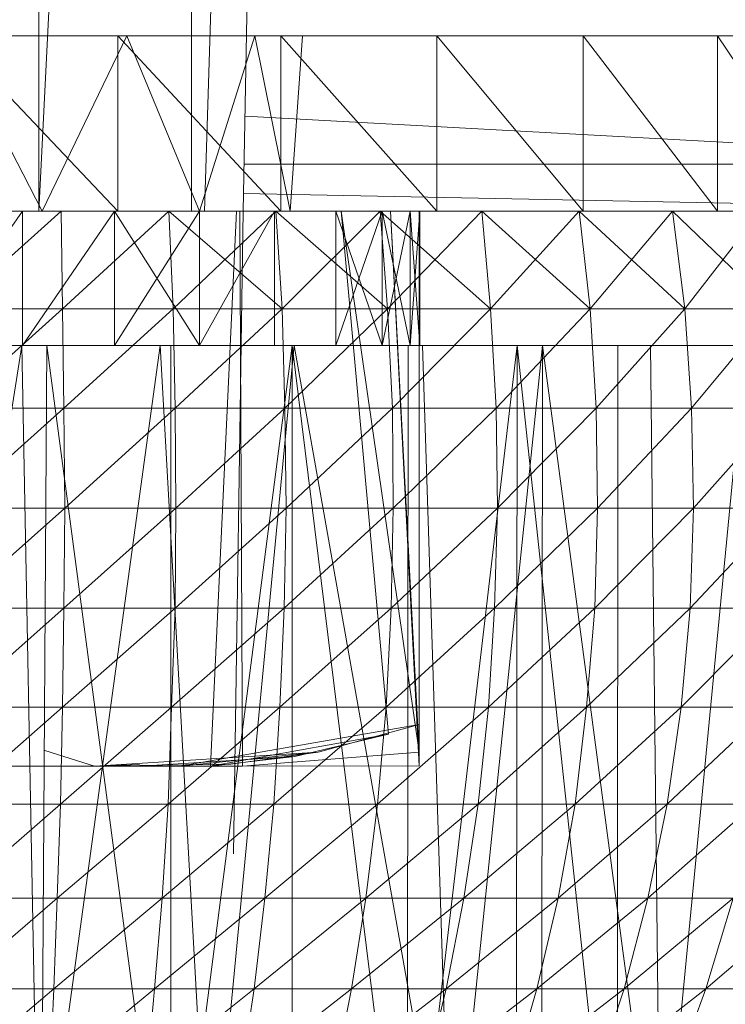
# Model space of a CAD drawing. Units: inches. Extents: x 1 to 6721, y -2 to 4750.
# Drawn here: x 1915 to 1927, y 2370 to 2387 of the extents above; entities that cross this region are included whole.
import ezdxf

# ---------------------------------------------------------------- set-up
doc = ezdxf.new("R2010")
doc.units = ezdxf.units.IN
doc.header["$MEASUREMENT"] = 0

msp = doc.modelspace()

# ---------------------------------------------------------------- linework, layer by layer
at = {"lineweight": 9}
for p, q in [((1918.784, 2383.528), (1919.023, 2396.073)), ((1915.296, 2388.018), (1915.296, 2383.528)), ((1915.521, 2388.018), (1915.296, 2383.528)), ((1917.901, 2388.018), (1917.901, 2383.528)), ((1918.121, 2383.528), (1918.264, 2388.018)), ((1916.645, 2386.521), (1913.808, 2386.521)), ((1913.808, 2386.521), (1915.354, 2383.528)), ((1913.808, 2386.521), (1922.086, 2386.521)), ((1913.808, 2386.521), (1919.424, 2386.521)), ((1913.808, 2386.521), (1916.645, 2386.521)), ((1916.645, 2383.528), (1913.808, 2386.521)), ((1915.354, 2383.528), (1916.796, 2386.521)), ((1919.424, 2386.521), (1916.645, 2386.521)), ((1919.424, 2383.528), (1916.645, 2386.521)), ((1916.645, 2386.521), (1916.645, 2383.528)), ((1916.796, 2386.521), (1918.982, 2386.521)), ((1916.796, 2386.521), (1918.04, 2383.528)), ((1916.796, 2386.521), (1928.888, 2386.521)), ((1916.796, 2386.521), (1926.877, 2386.521)), ((1916.796, 2386.521), (1924.586, 2386.521)), ((1916.796, 2386.521), (1922.086, 2386.521)), ((1918.04, 2383.528), (1918.982, 2386.521)), ((1918.841, 2386.521), (1933.76, 2386.521)), ((1918.841, 2386.521), (1933.76, 2386.521)), ((1918.841, 2386.521), (1933.76, 2386.521)), ((1918.841, 2386.521), (1933.76, 2386.521)), ((1918.982, 2386.521), (1919.796, 2386.521)), ((1919.796, 2386.521), (1918.982, 2386.521)), ((1918.982, 2386.521), (1919.586, 2383.528)), ((1918.982, 2386.521), (1933.551, 2386.521)), ((1918.982, 2386.521), (1932.946, 2386.521)), ((1918.982, 2386.521), (1931.958, 2386.521)), ((1918.982, 2386.521), (1930.597, 2386.521)), ((1918.982, 2386.521), (1928.888, 2386.521)), ((1919.586, 2383.528), (1918.982, 2386.521)), ((1918.982, 2386.521), (1933.76, 2386.521)), ((1918.982, 2386.521), (1933.76, 2386.521)), ((1922.086, 2386.521), (1919.424, 2386.521)), ((1922.086, 2383.528), (1919.424, 2386.521)), ((1919.424, 2386.521), (1919.424, 2383.528)), ((1919.586, 2383.528), (1919.796, 2386.521)), ((1919.796, 2386.521), (1919.586, 2383.528)), ((1919.796, 2386.521), (1933.76, 2386.521)), ((1919.796, 2386.521), (1933.551, 2386.521)), ((1924.586, 2386.521), (1922.086, 2386.521)), ((1924.586, 2383.528), (1922.086, 2386.521)), ((1922.086, 2386.521), (1922.086, 2383.528)), ((1926.877, 2386.521), (1924.586, 2386.521)), ((1926.877, 2383.528), (1924.586, 2386.521)), ((1924.586, 2386.521), (1924.586, 2383.528)), ((1928.888, 2386.521), (1926.877, 2386.521)), ((1928.888, 2383.528), (1926.877, 2386.521)), ((1926.877, 2386.521), (1926.877, 2383.528)), ((1933.76, 2384.33), (1918.815, 2385.151)), ((1933.76, 2384.33), (1918.799, 2384.33)), ((1933.76, 2383.528), (1918.784, 2383.829)), ((1912.261, 2383.528), (1916.645, 2383.528)), ((1912.319, 2383.528), (1915.296, 2383.528)), ((1915.296, 2383.528), (1912.319, 2383.528)), ((1915.017, 2383.528), (1913.412, 2383.528)), ((1913.412, 2381.23), (1915.017, 2383.528)), ((1915.68, 2383.528), (1913.412, 2383.528)), ((1916.645, 2383.528), (1913.808, 2383.528)), ((1915.68, 2383.528), (1913.819, 2383.528)), ((1913.819, 2381.86), (1915.68, 2383.528)), ((1914.273, 2383.528), (1916.122, 2383.528)), ((1916.529, 2383.528), (1914.273, 2383.528)), ((1914.273, 2383.528), (1916.122, 2383.528)), ((1914.761, 2383.528), (1916.122, 2383.528)), ((1916.587, 2383.528), (1915.017, 2383.528)), ((1915.017, 2381.23), (1916.587, 2383.528)), ((1915.017, 2381.23), (1915.017, 2383.528)), ((1919.342, 2383.528), (1915.017, 2383.528)), ((1917.517, 2383.528), (1915.017, 2383.528)), ((1915.68, 2383.528), (1915.017, 2383.528)), ((1916.296, 2383.528), (1915.296, 2383.528)), ((1917.901, 2383.528), (1915.296, 2383.528)), ((1915.354, 2383.528), (1918.04, 2383.528)), ((1915.354, 2383.528), (1926.877, 2383.528)), ((1915.354, 2383.528), (1924.586, 2383.528)), ((1915.354, 2383.528), (1922.086, 2383.528)), ((1915.354, 2383.528), (1919.424, 2383.528)), ((1915.354, 2383.528), (1916.645, 2383.528)), ((1917.517, 2383.528), (1915.68, 2383.528)), ((1915.703, 2381.86), (1915.68, 2383.528)), ((1915.703, 2381.86), (1917.517, 2383.528)), ((1916.122, 2383.528), (1917.796, 2383.528)), ((1916.529, 2383.528), (1916.122, 2383.528)), ((1916.529, 2383.528), (1916.122, 2383.528)), ((1916.122, 2383.528), (1917.796, 2383.528)), ((1916.296, 2383.528), (1917.901, 2383.528)), ((1916.529, 2383.528), (1917.796, 2383.528)), ((1916.529, 2383.528), (1917.796, 2383.528)), ((1918.04, 2383.528), (1916.587, 2383.528)), ((1916.587, 2381.23), (1918.04, 2383.528)), ((1916.587, 2381.23), (1916.587, 2383.528)), ((1918.04, 2381.23), (1916.587, 2383.528)), ((1924.516, 2383.528), (1916.587, 2383.528)), ((1922.854, 2383.528), (1916.587, 2383.528)), ((1921.121, 2383.528), (1916.587, 2383.528)), ((1919.342, 2383.528), (1916.587, 2383.528)), ((1919.424, 2383.528), (1916.645, 2383.528)), ((1919.342, 2383.528), (1917.517, 2383.528)), ((1917.587, 2381.86), (1917.517, 2383.528)), ((1919.447, 2381.86), (1917.517, 2383.528)), ((1917.587, 2381.86), (1917.517, 2383.528)), ((1917.587, 2381.86), (1919.342, 2383.528)), ((1917.796, 2383.528), (1919.261, 2383.528)), ((1917.901, 2383.528), (1917.796, 2383.528)), ((1917.901, 2383.528), (1917.796, 2383.528)), ((1917.796, 2383.528), (1919.261, 2383.528)), ((1918.121, 2383.528), (1917.901, 2383.528)), ((1917.901, 2383.528), (1918.668, 2383.528)), ((1917.901, 2383.528), (1918.668, 2383.528)), ((1917.901, 2383.528), (1918.668, 2383.528)), ((1917.901, 2383.528), (1919.261, 2383.528)), ((1917.901, 2383.528), (1919.261, 2383.528)), ((1917.901, 2383.528), (1920.458, 2383.528)), ((1917.901, 2383.528), (1920.458, 2383.528)), ((1918.04, 2383.528), (1919.586, 2383.528)), ((1919.586, 2383.528), (1918.04, 2383.528)), ((1918.04, 2383.528), (1931.958, 2383.528)), ((1918.04, 2383.528), (1930.597, 2383.528)), ((1918.04, 2383.528), (1928.888, 2383.528)), ((1918.04, 2383.528), (1926.877, 2383.528)), ((1919.319, 2383.528), (1918.04, 2383.528)), ((1918.04, 2381.23), (1919.319, 2383.528)), ((1918.04, 2381.23), (1918.04, 2383.528)), ((1918.04, 2381.23), (1918.04, 2383.528)), ((1927.609, 2383.528), (1918.04, 2383.528)), ((1926.109, 2383.528), (1918.04, 2383.528)), ((1924.516, 2383.528), (1918.04, 2383.528)), ((1918.726, 2383.528), (1918.063, 2383.528)), ((1918.726, 2383.528), (1918.063, 2383.528)), ((1918.784, 2383.528), (1918.121, 2383.528)), ((1918.226, 2374.05), (1918.668, 2383.528)), ((1918.621, 2372.553), (1918.784, 2383.528)), ((1918.668, 2383.528), (1918.726, 2383.528)), ((1918.668, 2383.528), (1918.726, 2383.528)), ((1918.668, 2383.528), (1921.296, 2383.528)), ((1918.668, 2383.528), (1921.296, 2383.528)), ((1918.773, 2374.05), (1918.726, 2383.528)), ((1918.773, 2374.05), (1918.726, 2383.528)), ((1918.773, 2374.05), (1918.726, 2383.528)), ((1918.773, 2374.05), (1918.726, 2383.528)), ((1933.76, 2383.528), (1918.784, 2383.528)), ((1918.784, 2383.528), (1933.76, 2383.528)), ((1918.784, 2383.528), (1933.76, 2383.528)), ((1918.784, 2383.528), (1921.784, 2383.528)), ((1918.784, 2383.528), (1921.784, 2383.528)), ((1918.784, 2383.528), (1921.296, 2383.528)), ((1918.784, 2383.528), (1921.296, 2383.528)), ((1918.784, 2383.528), (1921.307, 2383.528)), ((1918.784, 2383.528), (1921.307, 2383.528)), ((1918.784, 2383.528), (1921.784, 2383.528)), ((1918.784, 2383.528), (1921.784, 2383.528)), ((1921.121, 2383.528), (1918.784, 2383.528)), ((1922.854, 2383.528), (1918.784, 2383.528)), ((1922.854, 2383.528), (1918.784, 2383.528)), ((1924.516, 2383.528), (1918.784, 2383.528)), ((1926.109, 2383.528), (1918.784, 2383.528)), ((1927.609, 2383.528), (1918.784, 2383.528)), ((1919.261, 2383.528), (1920.47, 2383.528)), ((1919.261, 2383.528), (1920.458, 2383.528)), ((1919.261, 2383.528), (1920.47, 2383.528)), ((1919.261, 2383.528), (1920.458, 2383.528)), ((1919.319, 2381.23), (1919.319, 2383.528)), ((1927.609, 2383.528), (1919.319, 2383.528)), ((1929.004, 2383.528), (1919.319, 2383.528)), ((1930.295, 2383.528), (1919.319, 2383.528)), ((1930.295, 2383.528), (1919.319, 2383.528)), ((1929.004, 2383.528), (1919.319, 2383.528)), ((1927.609, 2383.528), (1919.319, 2383.528)), ((1919.342, 2383.528), (1921.121, 2383.528)), ((1921.121, 2383.528), (1919.342, 2383.528)), ((1921.249, 2381.86), (1919.342, 2383.528)), ((1919.447, 2381.86), (1919.342, 2383.528)), ((1922.086, 2383.528), (1919.424, 2383.528)), ((1919.447, 2381.86), (1921.121, 2383.528)), ((1919.586, 2383.528), (1933.76, 2383.528)), ((1919.586, 2383.528), (1933.551, 2383.528)), ((1919.586, 2383.528), (1932.946, 2383.528)), ((1919.586, 2383.528), (1931.958, 2383.528)), ((1919.586, 2383.528), (1933.76, 2383.528)), ((1919.586, 2383.528), (1933.76, 2383.528)), ((1921.156, 2383.528), (1920.365, 2383.528)), ((1920.365, 2383.528), (1921.156, 2383.528)), ((1920.365, 2381.23), (1921.156, 2383.528)), ((1920.365, 2381.23), (1920.365, 2383.528)), ((1920.365, 2381.23), (1920.365, 2383.528)), ((1921.156, 2381.23), (1920.365, 2383.528)), ((1930.295, 2383.528), (1920.365, 2383.528)), ((1931.469, 2383.528), (1920.365, 2383.528)), ((1932.504, 2383.528), (1920.365, 2383.528)), ((1933.423, 2383.528), (1920.365, 2383.528)), ((1932.504, 2383.528), (1920.365, 2383.528)), ((1931.469, 2383.528), (1920.365, 2383.528)), ((1930.295, 2383.528), (1920.365, 2383.528)), ((1920.458, 2383.528), (1921.296, 2383.528)), ((1920.458, 2383.528), (1921.261, 2374.597)), ((1920.458, 2383.528), (1921.784, 2374.291)), ((1920.458, 2383.528), (1921.296, 2383.528)), ((1921.307, 2383.528), (1920.47, 2383.528)), ((1921.307, 2383.528), (1920.47, 2383.528)), ((1921.121, 2383.528), (1922.854, 2383.528)), ((1922.854, 2383.528), (1921.121, 2383.528)), ((1921.249, 2381.86), (1921.121, 2383.528)), ((1923.005, 2381.86), (1921.121, 2383.528)), ((1921.249, 2381.86), (1921.121, 2383.528)), ((1921.633, 2383.528), (1921.156, 2383.528)), ((1921.633, 2383.528), (1921.156, 2383.528)), ((1921.156, 2381.23), (1921.156, 2383.528)), ((1921.633, 2381.23), (1921.156, 2383.528)), ((1921.156, 2381.23), (1921.633, 2383.528)), ((1921.156, 2381.23), (1921.156, 2383.528)), ((1932.504, 2383.528), (1921.156, 2383.528)), ((1933.423, 2383.528), (1921.156, 2383.528)), ((1934.179, 2383.528), (1921.156, 2383.528)), ((1934.806, 2383.528), (1921.156, 2383.528)), ((1934.806, 2383.528), (1921.156, 2383.528)), ((1934.179, 2383.528), (1921.156, 2383.528)), ((1933.423, 2383.528), (1921.156, 2383.528)), ((1921.249, 2381.86), (1922.854, 2383.528)), ((1921.784, 2383.528), (1921.296, 2383.528)), ((1921.296, 2383.528), (1921.784, 2374.291)), ((1921.296, 2383.528), (1921.784, 2374.054)), ((1921.296, 2383.528), (1921.784, 2374.054)), ((1921.784, 2383.528), (1921.296, 2383.528)), ((1921.307, 2383.528), (1921.784, 2383.528)), ((1921.307, 2383.528), (1921.784, 2383.528)), ((1921.633, 2383.528), (1921.796, 2383.528)), ((1921.796, 2383.528), (1921.633, 2383.528)), ((1921.633, 2381.23), (1921.633, 2383.528)), ((1921.796, 2381.23), (1921.633, 2383.528)), ((1921.633, 2381.23), (1921.796, 2383.528)), ((1921.633, 2381.23), (1921.633, 2383.528)), ((1934.806, 2383.528), (1921.633, 2383.528)), ((1935.272, 2383.528), (1921.633, 2383.528)), ((1935.585, 2383.528), (1921.633, 2383.528)), ((1935.748, 2383.528), (1921.633, 2383.528)), ((1935.585, 2383.528), (1921.633, 2383.528)), ((1935.272, 2383.528), (1921.633, 2383.528)), ((1934.806, 2383.528), (1921.633, 2383.528)), ((1921.784, 2383.528), (1921.784, 2374.763)), ((1921.784, 2383.528), (1921.784, 2374.054)), ((1921.796, 2381.23), (1921.796, 2383.528)), ((1935.585, 2383.528), (1921.796, 2383.528)), ((1935.748, 2383.528), (1921.796, 2383.528)), ((1935.748, 2383.528), (1921.796, 2383.528)), ((1924.586, 2383.528), (1922.086, 2383.528)), ((1922.854, 2383.528), (1924.516, 2383.528)), ((1924.516, 2383.528), (1922.854, 2383.528)), ((1923.005, 2381.86), (1922.854, 2383.528)), ((1924.702, 2381.86), (1922.854, 2383.528)), ((1923.005, 2381.86), (1922.854, 2383.528)), ((1923.005, 2381.86), (1924.516, 2383.528)), ((1924.516, 2383.528), (1926.109, 2383.528)), ((1926.109, 2383.528), (1924.516, 2383.528)), ((1924.702, 2381.86), (1924.516, 2383.528)), ((1926.319, 2381.86), (1924.516, 2383.528)), ((1924.702, 2381.86), (1924.516, 2383.528)), ((1926.877, 2383.528), (1924.586, 2383.528)), ((1924.702, 2381.86), (1926.109, 2383.528)), ((1926.109, 2383.528), (1927.609, 2383.528)), ((1927.609, 2383.528), (1926.109, 2383.528)), ((1926.319, 2381.86), (1926.109, 2383.528)), ((1927.842, 2381.86), (1926.109, 2383.528)), ((1926.319, 2381.86), (1926.109, 2383.528)), ((1926.319, 2381.86), (1927.609, 2383.528)), ((1928.888, 2383.528), (1926.877, 2383.528)), ((1913.819, 2380.164), (1915.703, 2381.86)), ((1915.703, 2381.86), (1913.819, 2381.86)), ((1915.726, 2380.164), (1915.703, 2381.86)), ((1917.587, 2381.86), (1915.703, 2381.86)), ((1915.726, 2380.164), (1917.587, 2381.86)), ((1917.621, 2380.164), (1917.587, 2381.86)), ((1919.447, 2381.86), (1917.587, 2381.86)), ((1917.621, 2380.164), (1919.447, 2381.86)), ((1919.493, 2380.164), (1919.447, 2381.86)), ((1919.447, 2381.86), (1921.249, 2381.86)), ((1921.249, 2381.86), (1919.447, 2381.86)), ((1919.493, 2380.164), (1921.249, 2381.86)), ((1921.331, 2380.164), (1921.249, 2381.86)), ((1921.249, 2381.86), (1923.005, 2381.86)), ((1923.005, 2381.86), (1921.249, 2381.86)), ((1921.331, 2380.164), (1923.005, 2381.86)), ((1923.098, 2380.164), (1923.005, 2381.86)), ((1923.005, 2381.86), (1924.702, 2381.86)), ((1924.702, 2381.86), (1923.005, 2381.86)), ((1923.098, 2380.164), (1924.702, 2381.86)), ((1924.807, 2380.164), (1924.702, 2381.86)), ((1924.702, 2381.86), (1926.319, 2381.86)), ((1926.319, 2381.86), (1924.702, 2381.86)), ((1924.807, 2380.164), (1926.319, 2381.86)), ((1926.435, 2380.164), (1926.319, 2381.86)), ((1926.319, 2381.86), (1927.842, 2381.86)), ((1927.842, 2381.86), (1926.319, 2381.86)), ((1926.435, 2380.164), (1927.842, 2381.86)), ((1915.005, 2381.23), (1912.622, 2381.23)), ((1915.005, 2381.23), (1912.622, 2366.119)), ((1913.285, 2381.23), (1915.436, 2381.23)), ((1917.366, 2381.23), (1915.005, 2381.23)), ((1915.296, 2366.119), (1915.005, 2381.23)), ((1917.366, 2381.23), (1915.296, 2366.119)), ((1915.436, 2381.23), (1915.331, 2365.266)), ((1915.436, 2381.23), (1917.552, 2381.23)), ((1915.436, 2381.23), (1917.552, 2365.266)), ((1917.366, 2381.23), (1919.656, 2381.23)), ((1918.214, 2366.119), (1917.366, 2381.23)), ((1917.552, 2381.23), (1919.621, 2381.23)), ((1917.552, 2381.23), (1917.552, 2365.266)), ((1919.621, 2381.23), (1917.552, 2365.266)), ((1918.214, 2366.119), (1919.656, 2381.23)), ((1919.621, 2381.23), (1921.598, 2381.23)), ((1919.621, 2381.23), (1919.621, 2365.266)), ((1919.621, 2381.23), (1921.586, 2365.266)), ((1921.842, 2381.23), (1919.656, 2381.23)), ((1922.33, 2366.119), (1919.656, 2381.23)), ((1921.633, 2381.23), (1921.156, 2381.23)), ((1921.598, 2381.23), (1921.586, 2365.266)), ((1923.458, 2381.23), (1921.586, 2365.266)), ((1921.598, 2381.23), (1923.458, 2381.23)), ((1921.633, 2381.23), (1921.796, 2381.23)), ((1921.796, 2381.23), (1921.633, 2381.23)), ((1923.889, 2381.23), (1921.842, 2381.23)), ((1922.33, 2366.119), (1921.842, 2381.23)), ((1923.889, 2381.23), (1922.33, 2366.119)), ((1923.458, 2381.23), (1923.447, 2365.266)), ((1923.458, 2381.23), (1925.179, 2381.23)), ((1923.458, 2381.23), (1925.168, 2365.266)), ((1923.877, 2366.119), (1923.889, 2381.23)), ((1925.737, 2381.23), (1923.889, 2381.23)), ((1925.9, 2366.119), (1923.889, 2381.23)), ((1925.179, 2381.23), (1925.168, 2365.266)), ((1925.284, 2381.23), (1925.179, 2381.23)), ((1925.284, 2381.23), (1925.179, 2381.23)), ((1925.737, 2381.23), (1925.212, 2381.23)), ((1927.353, 2381.23), (1925.737, 2381.23)), ((1925.9, 2366.119), (1925.737, 2381.23)), ((1927.353, 2381.23), (1925.9, 2366.119)), ((1913.819, 2378.454), (1915.726, 2380.164)), ((1915.726, 2380.164), (1913.819, 2380.164)), ((1915.738, 2378.454), (1915.726, 2380.164)), ((1917.621, 2380.164), (1915.726, 2380.164)), ((1915.738, 2378.454), (1917.621, 2380.164)), ((1917.633, 2378.454), (1917.621, 2380.164)), ((1919.493, 2380.164), (1917.621, 2380.164)), ((1917.633, 2378.454), (1919.493, 2380.164)), ((1919.517, 2378.454), (1919.493, 2380.164)), ((1921.331, 2380.164), (1919.493, 2380.164)), ((1919.517, 2378.454), (1921.331, 2380.164)), ((1921.342, 2378.454), (1921.331, 2380.164)), ((1923.098, 2380.164), (1921.331, 2380.164)), ((1921.342, 2378.454), (1923.098, 2380.164)), ((1923.121, 2378.454), (1923.098, 2380.164)), ((1924.807, 2380.164), (1923.098, 2380.164)), ((1923.121, 2378.454), (1924.807, 2380.164)), ((1924.83, 2378.454), (1924.807, 2380.164)), ((1926.435, 2380.164), (1924.807, 2380.164)), ((1924.83, 2378.454), (1926.435, 2380.164)), ((1926.47, 2378.454), (1926.435, 2380.164)), ((1927.981, 2380.164), (1926.435, 2380.164)), ((1926.47, 2378.454), (1927.981, 2380.164)), ((1913.819, 2376.747), (1915.738, 2378.454)), ((1915.738, 2378.454), (1913.819, 2378.454)), ((1915.726, 2376.747), (1917.633, 2378.454)), ((1915.726, 2376.747), (1915.738, 2378.454)), ((1917.633, 2378.454), (1915.738, 2378.454)), ((1917.621, 2376.747), (1919.517, 2378.454)), ((1917.621, 2376.747), (1917.633, 2378.454)), ((1919.517, 2378.454), (1917.633, 2378.454)), ((1919.482, 2376.747), (1921.342, 2378.454)), ((1919.482, 2376.747), (1919.517, 2378.454)), ((1921.342, 2378.454), (1919.517, 2378.454)), ((1921.307, 2376.747), (1923.121, 2378.454)), ((1921.307, 2376.747), (1921.342, 2378.454)), ((1923.121, 2378.454), (1921.342, 2378.454)), ((1923.075, 2376.747), (1924.83, 2378.454)), ((1923.075, 2376.747), (1923.121, 2378.454)), ((1924.83, 2378.454), (1923.121, 2378.454)), ((1924.784, 2376.747), (1926.47, 2378.454)), ((1924.784, 2376.747), (1924.83, 2378.454)), ((1926.47, 2378.454), (1924.83, 2378.454)), ((1926.412, 2376.747), (1928.005, 2378.454)), ((1926.412, 2376.747), (1926.47, 2378.454)), ((1928.005, 2378.454), (1926.47, 2378.454)), ((1913.819, 2375.058), (1915.726, 2376.747)), ((1915.726, 2376.747), (1913.819, 2376.747)), ((1915.703, 2375.058), (1917.621, 2376.747)), ((1915.703, 2375.058), (1915.726, 2376.747)), ((1917.621, 2376.747), (1915.726, 2376.747)), ((1917.563, 2375.058), (1919.482, 2376.747)), ((1917.563, 2375.058), (1917.621, 2376.747)), ((1919.482, 2376.747), (1917.621, 2376.747)), ((1919.412, 2375.058), (1921.307, 2376.747)), ((1919.412, 2375.058), (1919.482, 2376.747)), ((1921.307, 2376.747), (1919.482, 2376.747)), ((1921.226, 2375.058), (1923.075, 2376.747)), ((1921.226, 2375.058), (1921.307, 2376.747)), ((1923.075, 2376.747), (1921.307, 2376.747)), ((1922.97, 2375.058), (1924.784, 2376.747)), ((1922.97, 2375.058), (1923.075, 2376.747)), ((1924.784, 2376.747), (1923.075, 2376.747)), ((1924.644, 2375.058), (1926.412, 2376.747)), ((1924.644, 2375.058), (1924.784, 2376.747)), ((1926.412, 2376.747), (1924.784, 2376.747)), ((1926.26, 2375.058), (1927.935, 2376.747)), ((1926.26, 2375.058), (1926.412, 2376.747)), ((1927.935, 2376.747), (1926.412, 2376.747)), ((1913.819, 2373.402), (1915.703, 2375.058)), ((1915.703, 2375.058), (1913.819, 2375.058)), ((1915.668, 2373.402), (1917.563, 2375.058)), ((1915.668, 2373.402), (1915.703, 2375.058)), ((1917.563, 2375.058), (1915.703, 2375.058)), ((1917.505, 2373.402), (1919.412, 2375.058)), ((1917.505, 2373.402), (1917.563, 2375.058)), ((1919.412, 2375.058), (1917.563, 2375.058)), ((1919.307, 2373.402), (1921.226, 2375.058)), ((1919.307, 2373.402), (1919.412, 2375.058)), ((1921.226, 2375.058), (1919.412, 2375.058)), ((1921.075, 2373.402), (1922.97, 2375.058)), ((1921.075, 2373.402), (1921.226, 2375.058)), ((1922.97, 2375.058), (1921.226, 2375.058)), ((1922.796, 2373.402), (1924.644, 2375.058)), ((1922.796, 2373.402), (1922.97, 2375.058)), ((1924.644, 2375.058), (1922.97, 2375.058)), ((1924.447, 2373.402), (1926.26, 2375.058)), ((1924.447, 2373.402), (1924.644, 2375.058)), ((1926.26, 2375.058), (1924.644, 2375.058)), ((1926.016, 2373.402), (1927.772, 2375.058)), ((1926.016, 2373.402), (1926.26, 2375.058)), ((1927.772, 2375.058), (1926.26, 2375.058)), ((1917.703, 2374.05), (1921.784, 2374.763)), ((1917.703, 2374.05), (1921.784, 2374.763)), ((1921.784, 2374.763), (1920.063, 2374.291)), ((1921.784, 2374.763), (1921.784, 2374.216)), ((1918.226, 2374.05), (1921.261, 2374.597)), ((1918.226, 2374.05), (1921.261, 2374.597)), ((1921.261, 2374.597), (1919.668, 2374.216)), ((1916.249, 2374.05), (1915.401, 2374.319)), ((1916.249, 2374.05), (1915.401, 2374.319)), ((1916.249, 2374.05), (1920.063, 2374.291)), ((1916.249, 2374.05), (1920.063, 2374.291)), ((1917.04, 2374.05), (1919.668, 2374.216)), ((1917.04, 2374.05), (1919.668, 2374.216)), ((1917.703, 2374.05), (1920.063, 2374.291)), ((1917.703, 2374.05), (1920.063, 2374.291)), ((1918.226, 2374.05), (1919.668, 2374.216)), ((1918.226, 2374.05), (1919.668, 2374.216)), ((1920.063, 2374.291), (1918.575, 2374.082)), ((1918.773, 2374.05), (1921.784, 2374.291)), ((1918.773, 2374.05), (1921.784, 2374.291)), ((1921.784, 2374.291), (1921.784, 2374.054)), ((1921.784, 2374.291), (1921.784, 2374.054)), ((1921.784, 2374.054), (1921.784, 2374.216)), ((1913.808, 2374.05), (1916.249, 2374.05)), ((1915.377, 2374.05), (1917.04, 2374.05)), ((1915.377, 2374.05), (1917.04, 2374.05)), ((1916.249, 2374.05), (1918.575, 2374.082)), ((1916.249, 2374.05), (1918.575, 2374.082)), ((1916.249, 2374.05), (1917.017, 2374.08)), ((1916.249, 2374.05), (1917.017, 2374.08)), ((1917.703, 2374.05), (1916.249, 2374.05)), ((1917.04, 2374.05), (1918.226, 2374.05)), ((1918.587, 2374.05), (1917.703, 2374.05)), ((1918.587, 2374.05), (1917.703, 2374.05)), ((1918.226, 2374.05), (1918.773, 2374.05)), ((1918.226, 2374.05), (1918.773, 2374.05)), ((1918.226, 2374.05), (1918.773, 2374.05)), ((1918.773, 2374.05), (1918.587, 2374.05)), ((1918.773, 2374.05), (1918.587, 2374.05)), ((1918.773, 2374.05), (1918.587, 2374.05)), ((1918.773, 2374.05), (1921.784, 2374.054)), ((1918.773, 2374.05), (1921.784, 2374.054)), ((1913.819, 2371.794), (1915.668, 2373.402)), ((1915.668, 2373.402), (1913.819, 2373.402)), ((1915.61, 2371.794), (1917.505, 2373.402)), ((1915.61, 2371.794), (1915.668, 2373.402)), ((1917.505, 2373.402), (1915.668, 2373.402)), ((1917.401, 2371.794), (1919.307, 2373.402)), ((1917.401, 2371.794), (1917.505, 2373.402)), ((1919.307, 2373.402), (1917.505, 2373.402)), ((1919.156, 2371.794), (1921.075, 2373.402)), ((1919.156, 2371.794), (1919.307, 2373.402)), ((1921.075, 2373.402), (1919.307, 2373.402)), ((1920.877, 2371.794), (1922.796, 2373.402)), ((1920.877, 2371.794), (1921.075, 2373.402)), ((1922.796, 2373.402), (1921.075, 2373.402)), ((1922.551, 2371.794), (1924.447, 2373.402)), ((1922.551, 2371.794), (1922.796, 2373.402)), ((1924.447, 2373.402), (1922.796, 2373.402)), ((1924.156, 2371.794), (1926.016, 2373.402)), ((1924.156, 2371.794), (1924.447, 2373.402)), ((1926.016, 2373.402), (1924.447, 2373.402)), ((1925.691, 2371.794), (1927.505, 2373.402)), ((1925.691, 2371.794), (1926.016, 2373.402)), ((1927.505, 2373.402), (1926.016, 2373.402)), ((1913.819, 2370.248), (1915.61, 2371.794)), ((1915.61, 2371.794), (1913.819, 2371.794)), ((1915.552, 2370.248), (1917.401, 2371.794)), ((1915.552, 2370.248), (1915.61, 2371.794)), ((1917.401, 2371.794), (1915.61, 2371.794)), ((1917.273, 2370.248), (1919.156, 2371.794)), ((1917.273, 2370.248), (1917.401, 2371.794)), ((1919.156, 2371.794), (1917.401, 2371.794)), ((1918.97, 2370.248), (1920.877, 2371.794)), ((1918.97, 2370.248), (1919.156, 2371.794)), ((1920.877, 2371.794), (1919.156, 2371.794)), ((1920.633, 2370.248), (1922.551, 2371.794)), ((1920.633, 2370.248), (1920.877, 2371.794)), ((1922.551, 2371.794), (1920.877, 2371.794)), ((1922.249, 2370.248), (1924.156, 2371.794)), ((1922.249, 2370.248), (1922.551, 2371.794)), ((1924.156, 2371.794), (1922.551, 2371.794)), ((1923.796, 2370.248), (1925.691, 2371.794)), ((1923.796, 2370.248), (1924.156, 2371.794)), ((1925.691, 2371.794), (1924.156, 2371.794)), ((1925.284, 2370.248), (1927.144, 2371.794)), ((1925.284, 2370.248), (1925.691, 2371.794)), ((1927.144, 2371.794), (1925.691, 2371.794)), ((1926.679, 2370.248), (1928.481, 2371.794)), ((1926.679, 2370.248), (1927.144, 2371.794)), ((1913.819, 2368.778), (1915.552, 2370.248)), ((1915.552, 2370.248), (1913.819, 2370.248)), ((1915.482, 2368.778), (1917.273, 2370.248)), ((1915.482, 2368.778), (1915.552, 2370.248)), ((1917.273, 2370.248), (1915.552, 2370.248)), ((1917.133, 2368.778), (1918.97, 2370.248)), ((1917.133, 2368.778), (1917.273, 2370.248)), ((1918.97, 2370.248), (1917.273, 2370.248)), ((1918.749, 2368.778), (1920.633, 2370.248)), ((1918.749, 2368.778), (1918.97, 2370.248)), ((1920.633, 2370.248), (1918.97, 2370.248)), ((1920.342, 2368.778), (1922.249, 2370.248)), ((1920.342, 2368.778), (1920.633, 2370.248)), ((1922.249, 2370.248), (1920.633, 2370.248)), ((1921.889, 2368.778), (1923.796, 2370.248)), ((1921.889, 2368.778), (1922.249, 2370.248)), ((1923.796, 2370.248), (1922.249, 2370.248)), ((1923.377, 2368.778), (1925.284, 2370.248)), ((1923.377, 2368.778), (1923.796, 2370.248)), ((1925.284, 2370.248), (1923.796, 2370.248)), ((1924.795, 2368.778), (1926.679, 2370.248)), ((1924.795, 2368.778), (1925.284, 2370.248)), ((1926.679, 2370.248), (1925.284, 2370.248)), ((1926.133, 2368.778), (1926.679, 2370.248)), ((1927.993, 2370.248), (1926.679, 2370.248))]:
    msp.add_line(p, q, dxfattribs=at)

doc.saveas('drawing.dxf')
